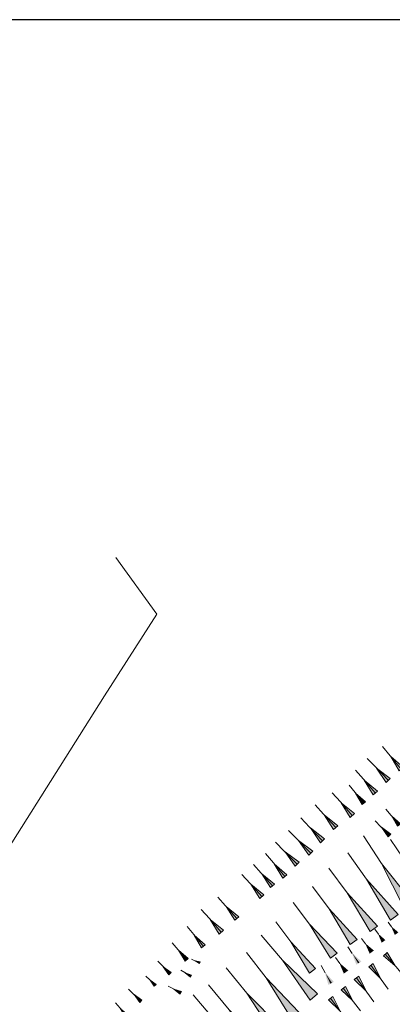
# Model space of a CAD drawing. Extents: x 322185 to 322641, y 312756 to 313217.
# Drawn here: x 322305 to 322354, y 313088 to 313217 of the extents above; entities that cross this region are included whole.
import ezdxf

# ---------------------------------------------------------------- set-up
doc = ezdxf.new("R2010")
doc.units = 0
doc.header["$LTSCALE"] = 0.1
doc.layers.get('0').update_dxf_attribs({"linetype": 'CONTINUOUS'})
doc.layers.add('border', color=7, linetype='CONTINUOUS')
doc.layers.add('FENCE', color=7, linetype='CONTINUOUS', lineweight=9)
doc.layers.add('hachures', color=7, linetype='CONTINUOUS', lineweight=5)

# ---------------------------------------------------------------- blocks, each defined once
blk = doc.blocks.new('2fattad')
blk.add_hatch(color=256).paths.add_polyline_path([(0.001, 0.55), (-0.094, -0.002), (0.092, -0.002)])
for points in [[(0.001, 0.987), (0.001, 0.586)], [(0.001, 0.55), (-0.094, -0.002), (0.092, -0.002), (0.001, 0.55)], [(0.001, 0.586), (0.001, -0.001)]]:
    blk.add_lwpolyline(points)
blk = doc.blocks.new('3fattad')
for points in [[(0.001, 0.645), (-0.155, -0.006), (0.148, -0.011)], [(0.001, 0.586), (-0.042, 0), (0.001, 0), (0.041, 0)]]:
    blk.add_hatch(color=256).paths.add_polyline_path(points)
blk.add_lwpolyline([(0.001, 0.987), (0.001, 0.586)])
blk = doc.blocks.new('tad')
blk.add_hatch(color=256).paths.add_polyline_path([(-0.12, 0), (-0.06, 0.586), (0, 0)])
for points in [[(-0.06, 0.987), (-0.06, 0.586)], [(-0.12, 0), (-0.06, 0.586), (0, 0)], [(-0.12, 0), (0, 0)]]:
    blk.add_lwpolyline(points)
blk = doc.blocks.new('1bfattad')
blk.add_blockref('tad', (0.061, 0))

msp = doc.modelspace()

# ---------------------------------------------------------------- linework, layer by layer
at = {"layer": 'border'}
msp.add_lwpolyline([(322641.09, 313217.35), (322185.16, 313217.35), (322185.16, 312765.5), (322641.09, 312765.5)], close=True, dxfattribs=at)
at = {"layer": 'FENCE'}
for points in [[(322316.28, 313128.8, -28.98), (322323.12, 313139.47, -29.79), (322317.77, 313146.93, -34.01)], [(322295.79, 313097.48, -28.08), (322301.58, 313105.54, -28.7), (322316.28, 313128.8, -28.98)]]:
    msp.add_polyline3d(points, dxfattribs=at)

# ---------------------------------------------------------------- block references
at = {"layer": 'hachures'}
for name, p, xscale, yscale, zscale, rotation in [('2fattad', (322355.09, 313119.21, -108.88), 3.870975943653359, 3.870975943631492, 3.870975943658768, 39.81847221350906), ('2fattad', (322353.39, 313117.73, -108.88), 4.019818277659911, 4.019818277680315, 4.019818277655271, 43.7113252740165), ('2fattad', (322351.71, 313116.09, -108.88), 4.010234155994557, 4.010234155983198, 4.010234155996315, 41.26996450664527), ('2fattad', (322348.69, 313113.13, -108.88), 4.010234615749911, 4.010234615765511, 4.010234615757558, 41.26997658717868), ('2fattad', (322350.21, 313114.73, -108.88), 3.082944035618799, 3.082944035588297, 3.082944035607337, 39.31125011955521), ('2fattad', (322346.53, 313111.54, -108.88), 4.047403504513449, 4.047403504489921, 4.047403504496709, 42.22303561426936), ('2fattad', (322354.83, 313111.89, -108.88), 2.738561964216477, 2.738561964186374, 2.738561964197744, 40.1540655482998), ('2fattad', (322344.8, 313109.82, -108.88), 4.190608802748504, 4.190608802775386, 4.190608802772231, 43.53166115618929), ('2fattad', (322353.58, 313110.5, -108.88), 2.749004569908592, 2.749004569894168, 2.749004569898438, 44.35523919769882), ('2fattad', (322343.27, 313108.19, -108.88), 4.230357938223201, 4.230357938213273, 4.230357938224477, 44.4232356622848), ('2fattad', (322341.47, 313106.76, -108.88), 4.059793856905018, 4.059793856868054, 4.059793856878139, 44.63861347860191), ('1bfattad', (322355.93, 313101.51, -108.88), 10.79722176402628, 10.79722176399082, 10.79722176401729, 32.82561550264425), ('1bfattad', (322357.73, 313103.93, -108.88), 7.351185603013804, 7.351185603067278, 7.351185603040772, 33.59843053003285), ('2fattad', (322339.87, 313105.14, -108.88), 3.974194714769371, 3.974194714741315, 3.974194714756723, 40.29935308054483), ('1bfattad', (322354.19, 313099.78, -108.88), 10.55239997237519, 10.5523999723373, 10.55239997235419, 35.86576761772436), ('2fattad', (322338.26, 313103.92, -108.88), 3.772015880363623, 3.772015880385879, 3.772015880375648, 41.91467736281943), ('1bfattad', (322351.51, 313098.28, -108.88), 10.00885514340772, 10.00885514344554, 10.00885514341676, 36.5175213516429), ('2fattad', (322336.85, 313102.5, -108.88), 3.943121514826943, 3.943121514806989, 3.943121514827828, 41.80162788912126), ('1bfattad', (322348.88, 313096.56, -108.88), 9.178454252280957, 9.178454252309164, 9.178454252299913, 36.56945961393461), ('2fattad', (322333.57, 313099.64, -108.88), 3.772015411119025, 3.772015411115717, 3.77201541113035, 41.91466459998905), ('1bfattad', (322346.27, 313094.74, -108.88), 8.880240010124917, 8.880240010097623, 8.88024001012538, 37.42238835000553), ('2fattad', (322331.54, 313097.85, -108.88), 4.010234615749911, 4.010234615765511, 4.010234615757457, 41.26997658717868), ('1bfattad', (322343.47, 313092.77, -108.88), 8.104503353153936, 8.104503353126347, 8.104503353150994, 36.55113041400234), ('3fattad', (322354.5, 313097.66, -108.88), 1.882502243594223, 1.882502243621274, 1.882502243612703, 36.97311023116892), ('2fattad', (322329.21, 313095.98, -108.88), 3.42549397627538, 3.425493976275902, 3.42549397628091, 39.3112530700361), ('3fattad', (322352.79, 313096.65, -108.88), 1.961077995388906, 1.961077995423693, 1.961077995411462, 35.94355267544708), ('1bfattad', (322343.66, 313089.34, -108.88), 10.78150131737994, 10.78150131733855, 10.7815013173624, 40.2993531406428), ('3fattad', (322351.25, 313095.25, -108.88), 2.2661085419855, 2.26610854192404, 2.266108541949626, 37.36906318892831), ('2fattad', (322327.02, 313094.23, -108.88), 2.946753350021847, 2.946753350028302, 2.946753350040813, 40.6439367524791), ('1bfattad', (322341.21, 313086.95, -108.88), 10.53641327073517, 10.53641327068908, 10.5364132707113, 37.62596492152682), ('3fattad', (322349.55, 313093.81, -108.88), 2.582132389370006, 2.582132389361504, 2.582132389385551, 34.19196293206293), ('2fattad', (322324.84, 313092.4, -108.88), 2.338486524670452, 2.338486524648033, 2.338486524650547, 44.35525352515266), ('2fattad', (322328.75, 313093.84, -108.88), 1.21142901416595, 1.211429014161694, 1.211429014154908, 68.05329897501832), ('3fattad', (322347.88, 313092.64, -108.88), 2.344394563689541, 2.34439456363907, 2.34439456365785, 36.4946658932047), ('2fattad', (322353.03, 313094.94, -108.88), 3.559417361490129, 3.559417361451778, 3.559417361455986, 220.5707315820542), ('2fattad', (322327.58, 313092.08, -108.88), 1.571930824778403, 1.571930824778974, 1.571930824759844, 59.72442891751048), ('1bfattad', (322338.82, 313084.98, -108.88), 10.65605673238089, 10.65605673240497, 10.65605673238243, 38.97803052563738), ('3fattad', (322345.93, 313091.15, -108.88), 2.688288033020925, 2.688288033066783, 2.68828803303976, 29.44130042582885), ('2fattad', (322351.15, 313093.52, -108.88), 3.938113714513452, 3.938113714510109, 3.938113714519138, 215.6093186773301), ('2fattad', (322322.9, 313090.87, -108.88), 1.721374079798213, 1.721374079817906, 1.721374079791246, 45.02357386367036), ('2fattad', (322349.25, 313091.84, -108.88), 3.915260683986943, 3.915260683977976, 3.915260683980937, 216.4477897191614), ('2fattad', (322321.02, 313088.79, -108.88), 2.273625083652636, 2.273625083616934, 2.273625083627371, 45.3672508925868), ('2fattad', (322326.27, 313089.9, -108.88), 1.903039014530337, 1.903039014548994, 1.90303901454914, 62.64837243335114), ('1bfattad', (322336.58, 313082.92, -108.88), 10.59473527490967, 10.59473527490627, 10.59473527488739, 39.9815883844921), ('2fattad', (322347.53, 313090.51, -108.88), 3.795555142017105, 3.795555142045486, 3.795555142030751, 217.2440285453939), ('2fattad', (322333.26, 313083.25, -108.88), 8.462111613184183, 8.462111613189334, 8.462111613179665, 40.33463919579568), ('2fattad', (322345.86, 313089.19, -108.88), 3.875276551663091, 3.875276551698334, 3.875276551675149, 216.7077351639089), ('2fattad', (322319.17, 313086.88, -108.88), 2.261896814812636, 2.26189681480173, 2.261896814798115, 41.04755052950544)]:
    msp.add_blockref(name, p, dxfattribs=dict(at, xscale=xscale, yscale=yscale, zscale=zscale, rotation=rotation))

doc.saveas('drawing.dxf')
